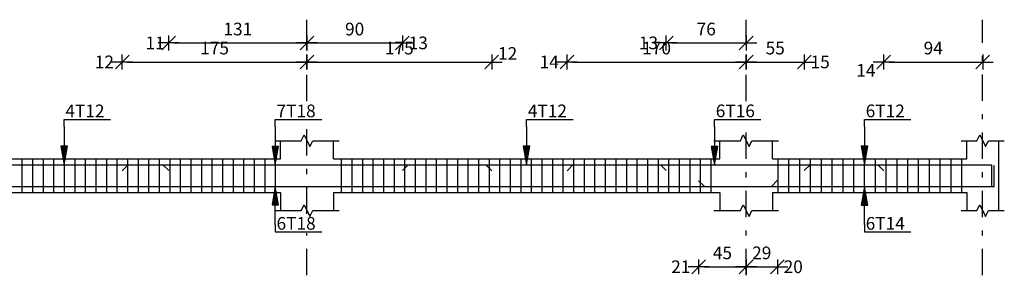
# Model space of a CAD drawing. Units: inches. Extents: x -1645 to 5695, y -890 to 6308.
# Drawn here: x 5212 to 5231, y 5972 to 5977 of the extents above; entities that cross this region are included whole.
import ezdxf

# ---------------------------------------------------------------- set-up
doc = ezdxf.new("R2010")
doc.units = ezdxf.units.IN
doc.header["$MEASUREMENT"] = 0
doc.linetypes.add('DASHDOT', pattern=[1, 0.5, -0.25, 0, -0.25])
for name, color, linetype in [('Bars', 3, 'Continuous'), ('BeamElevLin', 4, 'Continuous'), ('ColAxesPen', 1, 'Continuous'), ('DimLin', 11, 'Continuous'), ('ElevBarLin', 1, 'Continuous'), ('ElevBarTxt', 6, 'Continuous')]:
    doc.layers.add(name, color=color, linetype=linetype)
doc.styles.add('ATIR_DIM', font='Atira.shx', dxfattribs={"width": 0.8})
doc.styles.add('Txt-shx', font='Txt.shx')
doc.dimstyles.new('ATIR_DIM_2', dxfattribs={"dimtxt": 0.24, "dimasz": 0.1, "dimexe": 0.18, "dimexo": 0.0625, "dimgap": 0.144, "dimtad": 1, "dimdec": 4, "dimlfac": 50, "dimrnd": 1, "dimzin": 12, "dimdsep": 46, "dimtxsty": 'ATIR_DIM', "dimblk": 'ATIR_TICK', "dimblk1": 'ATIR_TICK', "dimcen": 0.09, "dimse1": 1, "dimse2": 1, "dimadec": 0, "dimazin": 0, "dimtfac": 1, "dimtdec": 4, "dimtmove": 2, "dimatfit": 3, "dimldrblk": 'ATIR_TICK', "dimfxl": 1, "dimtolj": 1, "dimtzin": 12, "dimarcsym": 0})

# ---------------------------------------------------------------- blocks, each defined once
blk = doc.blocks.new('ATIR_TICK')
for p, q in [((-2, 0), (2, 0)), ((-1.3, -1.3), (1.3, 1.3)), ((0, 1.4), (0, -1.4))]:
    blk.add_line(p, q)
blk = doc.blocks.new('*D1374')
at = {"layer": 'DimLin', "color": 0, "lineweight": -2, "transparency": 16777216}
blk.add_line((5217.476, 5976.381), (5220.776, 5976.381), dxfattribs=at)
at = {"layer": 'DimLin', "color": 0, "lineweight": -2, "transparency": 16777216, "xscale": 0.1, "yscale": 0.1, "zscale": 0.1, "rotation": 180}
blk.add_blockref('ATIR_TICK', (5217.376, 5976.381), dxfattribs=at)
at = {"layer": 'DimLin', "color": 0, "lineweight": -2, "transparency": 16777216, "xscale": 0.1, "yscale": 0.1, "zscale": 0.1}
blk.add_blockref('ATIR_TICK', (5220.876, 5976.381), dxfattribs=at)
at = {"layer": 'DimLin', "color": 0, "transparency": 16777216, "insert": (5219.126, 5976.645), "char_height": 0.24, "attachment_point": 5, "style": 'ATIR_DIM'}
blk.add_mtext('\\A1;175 ', dxfattribs=at)
blk = doc.blocks.new('*D1375')
at = {"layer": 'DimLin', "color": 0, "lineweight": -2, "transparency": 16777216}
blk.add_line((5213.976, 5976.381), (5217.276, 5976.381), dxfattribs=at)
at = {"layer": 'DimLin', "color": 0, "lineweight": -2, "transparency": 16777216, "xscale": 0.1, "yscale": 0.1, "zscale": 0.1, "rotation": 180}
blk.add_blockref('ATIR_TICK', (5213.876, 5976.381), dxfattribs=at)
at = {"layer": 'DimLin', "color": 0, "lineweight": -2, "transparency": 16777216, "xscale": 0.1, "yscale": 0.1, "zscale": 0.1}
blk.add_blockref('ATIR_TICK', (5217.376, 5976.381), dxfattribs=at)
at = {"layer": 'DimLin', "color": 0, "transparency": 16777216, "insert": (5215.626, 5976.645), "char_height": 0.24, "attachment_point": 5, "style": 'ATIR_DIM'}
blk.add_mtext('\\A1;175 ', dxfattribs=at)
blk = doc.blocks.new('*D1376')
at = {"layer": 'DimLin', "color": 0, "lineweight": -2, "transparency": 16777216}
blk.add_line((5214.856, 5976.741), (5217.276, 5976.741), dxfattribs=at)
at = {"layer": 'DimLin', "color": 0, "lineweight": -2, "transparency": 16777216, "xscale": 0.1, "yscale": 0.1, "zscale": 0.1, "rotation": 180}
blk.add_blockref('ATIR_TICK', (5214.756, 5976.741), dxfattribs=at)
at = {"layer": 'DimLin', "color": 0, "lineweight": -2, "transparency": 16777216, "xscale": 0.1, "yscale": 0.1, "zscale": 0.1}
blk.add_blockref('ATIR_TICK', (5217.376, 5976.741), dxfattribs=at)
at = {"layer": 'DimLin', "color": 0, "transparency": 16777216, "insert": (5216.066, 5977.005), "char_height": 0.24, "attachment_point": 5, "style": 'ATIR_DIM'}
blk.add_mtext('\\A1;131 ', dxfattribs=at)
blk = doc.blocks.new('*D1377')
at = {"layer": 'DimLin', "color": 0, "lineweight": -2, "transparency": 16777216}
blk.add_line((5217.476, 5976.741), (5219.083, 5976.741), dxfattribs=at)
at = {"layer": 'DimLin', "color": 0, "lineweight": -2, "transparency": 16777216, "xscale": 0.1, "yscale": 0.1, "zscale": 0.1, "rotation": 180}
blk.add_blockref('ATIR_TICK', (5217.376, 5976.741), dxfattribs=at)
at = {"layer": 'DimLin', "color": 0, "lineweight": -2, "transparency": 16777216, "xscale": 0.1, "yscale": 0.1, "zscale": 0.1}
blk.add_blockref('ATIR_TICK', (5219.183, 5976.741), dxfattribs=at)
at = {"layer": 'DimLin', "color": 0, "transparency": 16777216, "insert": (5218.279, 5977.005), "char_height": 0.24, "attachment_point": 5, "style": 'ATIR_DIM'}
blk.add_mtext('\\A1;90 ', dxfattribs=at)
blk = doc.blocks.new('*D1378')
at = {"layer": 'DimLin', "color": 0, "lineweight": -2, "transparency": 16777216}
blk.add_line((5225.796, 5976.381), (5226.696, 5976.381), dxfattribs=at)
at = {"layer": 'DimLin', "color": 0, "lineweight": -2, "transparency": 16777216, "xscale": 0.1, "yscale": 0.1, "zscale": 0.1, "rotation": 180}
blk.add_blockref('ATIR_TICK', (5225.696, 5976.381), dxfattribs=at)
at = {"layer": 'DimLin', "color": 0, "lineweight": -2, "transparency": 16777216, "xscale": 0.1, "yscale": 0.1, "zscale": 0.1}
blk.add_blockref('ATIR_TICK', (5226.796, 5976.381), dxfattribs=at)
at = {"layer": 'DimLin', "color": 0, "transparency": 16777216, "insert": (5226.246, 5976.645), "char_height": 0.24, "attachment_point": 5, "style": 'ATIR_DIM'}
blk.add_mtext('\\A1;55 ', dxfattribs=at)
blk = doc.blocks.new('*D1379')
at = {"layer": 'DimLin', "color": 0, "lineweight": -2, "transparency": 16777216}
blk.add_line((5222.402, 5976.381), (5225.596, 5976.381), dxfattribs=at)
at = {"layer": 'DimLin', "color": 0, "lineweight": -2, "transparency": 16777216, "xscale": 0.1, "yscale": 0.1, "zscale": 0.1, "rotation": 180}
blk.add_blockref('ATIR_TICK', (5222.302, 5976.381), dxfattribs=at)
at = {"layer": 'DimLin', "color": 0, "lineweight": -2, "transparency": 16777216, "xscale": 0.1, "yscale": 0.1, "zscale": 0.1}
blk.add_blockref('ATIR_TICK', (5225.696, 5976.381), dxfattribs=at)
at = {"layer": 'DimLin', "color": 0, "transparency": 16777216, "insert": (5223.999, 5976.645), "char_height": 0.24, "attachment_point": 5, "style": 'ATIR_DIM'}
blk.add_mtext('\\A1;170 ', dxfattribs=at)
blk = doc.blocks.new('*D1380')
at = {"layer": 'DimLin', "color": 0, "lineweight": -2, "transparency": 16777216}
blk.add_line((5224.283, 5976.741), (5225.596, 5976.741), dxfattribs=at)
at = {"layer": 'DimLin', "color": 0, "lineweight": -2, "transparency": 16777216, "xscale": 0.1, "yscale": 0.1, "zscale": 0.1, "rotation": 180}
blk.add_blockref('ATIR_TICK', (5224.183, 5976.741), dxfattribs=at)
at = {"layer": 'DimLin', "color": 0, "lineweight": -2, "transparency": 16777216, "xscale": 0.1, "yscale": 0.1, "zscale": 0.1}
blk.add_blockref('ATIR_TICK', (5225.696, 5976.741), dxfattribs=at)
at = {"layer": 'DimLin', "color": 0, "transparency": 16777216, "insert": (5224.939, 5977.005), "char_height": 0.24, "attachment_point": 5, "style": 'ATIR_DIM'}
blk.add_mtext('\\A1;76 ', dxfattribs=at)
blk = doc.blocks.new('*D1381')
at = {"layer": 'DimLin', "color": 0, "lineweight": -2, "transparency": 16777216}
blk.add_line((5228.402, 5976.381), (5230.076, 5976.381), dxfattribs=at)
at = {"layer": 'DimLin', "color": 0, "lineweight": -2, "transparency": 16777216, "xscale": 0.1, "yscale": 0.1, "zscale": 0.1, "rotation": 180}
blk.add_blockref('ATIR_TICK', (5228.302, 5976.381), dxfattribs=at)
at = {"layer": 'DimLin', "color": 0, "lineweight": -2, "transparency": 16777216, "xscale": 0.1, "yscale": 0.1, "zscale": 0.1}
blk.add_blockref('ATIR_TICK', (5230.176, 5976.381), dxfattribs=at)
at = {"layer": 'DimLin', "color": 0, "transparency": 16777216, "insert": (5229.239, 5976.645), "char_height": 0.24, "attachment_point": 5, "style": 'ATIR_DIM'}
blk.add_mtext('\\A1;94 ', dxfattribs=at)
blk = doc.blocks.new('*D1390')
at = {"layer": 'DimLin', "color": 0, "lineweight": -2, "transparency": 16777216}
blk.add_line((5224.896, 5972.507), (5225.596, 5972.507), dxfattribs=at)
at = {"layer": 'DimLin', "color": 0, "lineweight": -2, "transparency": 16777216, "xscale": 0.1, "yscale": 0.1, "zscale": 0.1, "rotation": 180}
blk.add_blockref('ATIR_TICK', (5224.796, 5972.507), dxfattribs=at)
at = {"layer": 'DimLin', "color": 0, "lineweight": -2, "transparency": 16777216, "xscale": 0.1, "yscale": 0.1, "zscale": 0.1}
blk.add_blockref('ATIR_TICK', (5225.696, 5972.507), dxfattribs=at)
at = {"layer": 'DimLin', "color": 0, "transparency": 16777216, "insert": (5225.246, 5972.771), "char_height": 0.24, "attachment_point": 5, "style": 'ATIR_DIM'}
blk.add_mtext('\\A1;45 ', dxfattribs=at)
blk = doc.blocks.new('*D1391')
at = {"layer": 'DimLin', "color": 0, "lineweight": -2, "transparency": 16777216}
blk.add_line((5225.796, 5972.507), (5226.186, 5972.507), dxfattribs=at)
at = {"layer": 'DimLin', "color": 0, "lineweight": -2, "transparency": 16777216, "xscale": 0.1, "yscale": 0.1, "zscale": 0.1, "rotation": 180}
blk.add_blockref('ATIR_TICK', (5225.696, 5972.507), dxfattribs=at)
at = {"layer": 'DimLin', "color": 0, "lineweight": -2, "transparency": 16777216, "xscale": 0.1, "yscale": 0.1, "zscale": 0.1}
blk.add_blockref('ATIR_TICK', (5226.286, 5972.507), dxfattribs=at)
at = {"layer": 'DimLin', "color": 0, "transparency": 16777216, "insert": (5225.991, 5972.771), "char_height": 0.24, "attachment_point": 5, "style": 'ATIR_DIM'}
blk.add_mtext('\\A1;29 ', dxfattribs=at)

msp = doc.modelspace()

# ---------------------------------------------------------------- linework, layer by layer
at = {"layer": 'Bars', "linetype": 'Continuous'}
for p, q in [((5211.9756022, 5974.5512225), (5211.9756022, 5973.9112224)), ((5212.175603, 5974.5512225), (5212.175603, 5973.9112224)), ((5212.3756038, 5974.5512225), (5212.3756038, 5973.9112224)), ((5212.5756045, 5974.5512225), (5212.5756045, 5973.9112224)), ((5212.7756053, 5974.5512225), (5212.7756053, 5973.9112224)), ((5212.9756061, 5974.5512225), (5212.9756061, 5973.9112224)), ((5213.1756068, 5974.5512225), (5213.1756068, 5973.9112224)), ((5213.3756076, 5974.5512225), (5213.3756076, 5973.9112224)), ((5213.5756083, 5974.5512225), (5213.5756083, 5973.9112224)), ((5213.7756091, 5974.5512225), (5213.7756091, 5973.9112224)), ((5213.9756099, 5974.5512225), (5213.9756099, 5973.9112224)), ((5214.1756106, 5974.5512225), (5214.1756106, 5973.9112224)), ((5214.3756114, 5974.5512225), (5214.3756114, 5973.9112224)), ((5214.5756122, 5974.5512225), (5214.5756122, 5973.9112224)), ((5214.7756129, 5974.5512225), (5214.7756129, 5973.9112224)), ((5214.9756137, 5974.5512225), (5214.9756137, 5973.9112224)), ((5215.1756144, 5974.5512225), (5215.1756144, 5973.9112224)), ((5215.3756152, 5974.5512225), (5215.3756152, 5973.9112224)), ((5215.575616, 5974.5512225), (5215.575616, 5973.9112224)), ((5215.7756167, 5974.5512225), (5215.7756167, 5973.9112224)), ((5215.9756175, 5974.5512225), (5215.9756175, 5973.9112224)), ((5216.1756183, 5974.5512225), (5216.1756183, 5973.9112224)), ((5216.375619, 5974.5512225), (5216.375619, 5973.9112224)), ((5216.5756198, 5974.5512225), (5216.5756198, 5973.9112224)), ((5216.7756206, 5974.5512225), (5216.7756206, 5973.9112224)), ((5218.02559, 5974.5512225), (5218.02559, 5973.9112224)), ((5218.2255908, 5974.5512225), (5218.2255908, 5973.9112224)), ((5218.4255916, 5974.5512225), (5218.4255916, 5973.9112224)), ((5218.6255923, 5974.5512225), (5218.6255923, 5973.9112224)), ((5218.8255931, 5974.5512225), (5218.8255931, 5973.9112224)), ((5219.0255938, 5974.5512225), (5219.0255938, 5973.9112224)), ((5219.2255946, 5974.5512225), (5219.2255946, 5973.9112224)), ((5219.4255954, 5974.5512225), (5219.4255954, 5973.9112224)), ((5219.6255961, 5974.5512225), (5219.6255961, 5973.9112224)), ((5219.8255969, 5974.5512225), (5219.8255969, 5973.9112224)), ((5220.0255977, 5974.5512225), (5220.0255977, 5973.9112224)), ((5220.2255984, 5974.5512225), (5220.2255984, 5973.9112224)), ((5220.4255992, 5974.5512225), (5220.4255992, 5973.9112224)), ((5220.6256, 5974.5512225), (5220.6256, 5973.9112224)), ((5220.8256007, 5974.5512225), (5220.8256007, 5973.9112224)), ((5221.0256015, 5974.5512225), (5221.0256015, 5973.9112224)), ((5221.2256022, 5974.5512225), (5221.2256022, 5973.9112224)), ((5221.425603, 5974.5512225), (5221.425603, 5973.9112224)), ((5221.6256038, 5974.5512225), (5221.6256038, 5973.9112224)), ((5221.8256045, 5974.5512225), (5221.8256045, 5973.9112224)), ((5222.0256053, 5974.5512225), (5222.0256053, 5973.9112224)), ((5222.2256061, 5974.5512225), (5222.2256061, 5973.9112224)), ((5222.4256068, 5974.5512225), (5222.4256068, 5973.9112224)), ((5222.6256076, 5974.5512225), (5222.6256076, 5973.9112224)), ((5222.8256083, 5974.5512225), (5222.8256083, 5973.9112224)), ((5223.0256091, 5974.5512225), (5223.0256091, 5973.9112224)), ((5223.2256099, 5974.5512225), (5223.2256099, 5973.9112224)), ((5223.4256106, 5974.5512225), (5223.4256106, 5973.9112224)), ((5223.6256114, 5974.5512225), (5223.6256114, 5973.9112224)), ((5223.8256083, 5974.5512225), (5223.8256083, 5973.9112224)), ((5224.0256053, 5974.5512225), (5224.0256053, 5973.9112224)), ((5224.2256022, 5974.5512225), (5224.2256022, 5973.9112224)), ((5224.4255992, 5974.5512225), (5224.4255992, 5973.9112224)), ((5224.6255961, 5974.5512225), (5224.6255961, 5973.9112224)), ((5224.8255931, 5974.5512225), (5224.8255931, 5973.9112224)), ((5225.02559, 5974.5512225), (5225.02559, 5973.9112224)), ((5226.2955867, 5974.5512225), (5226.2955867, 5973.9112224)), ((5226.500291, 5974.5512225), (5226.500291, 5973.9112224)), ((5226.7049952, 5974.5512225), (5226.7049952, 5973.9112224)), ((5226.9096995, 5974.5512225), (5226.9096995, 5973.9112224)), ((5227.1144038, 5974.5512225), (5227.1144038, 5973.9112224)), ((5227.3191081, 5974.5512225), (5227.3191081, 5973.9112224)), ((5227.5238124, 5974.5512225), (5227.5238124, 5973.9112224)), ((5227.7285167, 5974.5512225), (5227.7285167, 5973.9112224)), ((5227.933221, 5974.5512225), (5227.933221, 5973.9112224)), ((5228.1379252, 5974.5512225), (5228.1379252, 5973.9112224)), ((5228.3426295, 5974.5512225), (5228.3426295, 5973.9112224)), ((5228.5473338, 5974.5512225), (5228.5473338, 5973.9112224)), ((5228.7520381, 5974.5512225), (5228.7520381, 5973.9112224)), ((5228.9567424, 5974.5512225), (5228.9567424, 5973.9112224)), ((5229.1614467, 5974.5512225), (5229.1614467, 5973.9112224)), ((5229.3661509, 5974.5512225), (5229.3661509, 5973.9112224)), ((5229.5708552, 5974.5512225), (5229.5708552, 5973.9112224)), ((5229.7755595, 5974.5512225), (5229.7755595, 5973.9112224))]:
    msp.add_line(p, q, dxfattribs=at)
for points in [[(5209.7564174, 5974.3292965), (5209.866418, 5974.4392964), (5214.6464168, 5974.4392964), (5214.7564174, 5974.3292965)], [(5213.8755885, 5974.3233079), (5213.9855891, 5974.4333078), (5220.7655879, 5974.4333078), (5220.8755885, 5974.3233079)], [(5219.1826182, 5974.3292965), (5219.2926188, 5974.4392964), (5224.0726176, 5974.4392964), (5224.1826182, 5974.3292965)], [(5222.3019229, 5974.3252939), (5222.4119235, 5974.4352938), (5228.1919261, 5974.4352938), (5228.3019267, 5974.3252939)], [(5224.7955867, 5974.1351563), (5224.9055873, 5974.0251564), (5230.3955852, 5974.0251564), (5230.3955852, 5974.4251563)], [(5226.7955867, 5974.3292965), (5226.9055873, 5974.4392964), (5230.3455897, 5974.4392964), (5230.3455897, 5974.0392963)], [(5207.2855884, 5974.1391369), (5207.395589, 5974.029137), (5226.1755839, 5974.029137), (5226.2855845, 5974.1391369)]]:
    msp.add_lwpolyline(points, dxfattribs=at)
at = {"layer": 'BeamElevLin', "linetype": 'Continuous'}
for p, q in [((5216.7655879, 5974.8912224), (5217.2655879, 5974.8912224)), ((5216.8755885, 5974.5512225), (5216.8755885, 5974.8912224)), ((5217.2655879, 5974.8912224), (5217.3205882, 5975.0012223)), ((5217.3205882, 5975.0012223), (5217.4305888, 5974.7812225)), ((5217.4305888, 5974.7812225), (5217.4855891, 5974.8912224)), ((5217.4855891, 5974.8912224), (5217.9855891, 5974.8912224)), ((5217.8755885, 5974.5512225), (5217.8755885, 5974.8912224)), ((5225.0855876, 5974.8912224), (5225.5855876, 5974.8912224)), ((5225.1955882, 5974.5512225), (5225.1955882, 5974.8912224)), ((5225.5855876, 5974.8912224), (5225.6405879, 5975.0012223)), ((5225.6405879, 5975.0012223), (5225.7505885, 5974.7812225)), ((5225.7505885, 5974.7812225), (5225.8055888, 5974.8912224)), ((5225.8055888, 5974.8912224), (5226.3055888, 5974.8912224)), ((5226.1955882, 5974.5512225), (5226.1955882, 5974.8912224)), ((5229.7655879, 5974.8912224), (5230.0655833, 5974.8912224)), ((5229.8755885, 5974.5512225), (5229.8755885, 5974.8912224)), ((5230.0655833, 5974.8912224), (5230.1205836, 5975.0012223)), ((5230.1205836, 5975.0012223), (5230.2305842, 5974.7812225)), ((5230.2305842, 5974.7812225), (5230.2855845, 5974.8912224)), ((5230.2855845, 5974.8912224), (5230.5855876, 5974.8912224)), ((5230.475587, 5974.8912224), (5230.475587, 5974.5512225)), ((5230.475587, 5974.8912224), (5230.475587, 5973.5712224)), ((5208.6755877, 5974.5512225), (5216.8755885, 5974.5512225)), ((5217.8755885, 5974.5512225), (5225.1955882, 5974.5512225)), ((5226.1955882, 5974.5512225), (5229.8755885, 5974.5512225)), ((5208.6755877, 5973.9112224), (5216.8755885, 5973.9112224)), ((5216.8755885, 5973.9112224), (5216.8755885, 5973.5712224)), ((5217.8755885, 5973.9112224), (5217.8755885, 5973.5712224)), ((5217.8755885, 5973.9112224), (5225.1955882, 5973.9112224)), ((5225.1955882, 5973.9112224), (5225.1955882, 5973.5712224)), ((5226.1955882, 5973.9112224), (5226.1955882, 5973.5712224)), ((5226.1955882, 5973.9112224), (5229.8755885, 5973.9112224)), ((5229.8755885, 5973.9112224), (5229.8755885, 5973.5712224)), ((5217.2655879, 5973.5712224), (5217.3205882, 5973.6812223)), ((5217.3205882, 5973.6812223), (5217.4305888, 5973.4612223)), ((5225.5855876, 5973.5712224), (5225.6405879, 5973.6812223)), ((5225.6405879, 5973.6812223), (5225.7505885, 5973.4612223)), ((5230.0655833, 5973.5712224), (5230.1205836, 5973.6812223)), ((5230.1205836, 5973.6812223), (5230.2305842, 5973.4612223)), ((5216.7655879, 5973.5712224), (5217.2655879, 5973.5712224)), ((5217.4305888, 5973.4612223), (5217.4855891, 5973.5712224)), ((5217.4855891, 5973.5712224), (5217.9855891, 5973.5712224)), ((5225.0855876, 5973.5712224), (5225.5855876, 5973.5712224)), ((5225.7505885, 5973.4612223), (5225.8055888, 5973.5712224)), ((5225.8055888, 5973.5712224), (5226.3055888, 5973.5712224)), ((5229.7655879, 5973.5712224), (5230.0655833, 5973.5712224)), ((5230.2305842, 5973.4612223), (5230.2855845, 5973.5712224)), ((5230.2855845, 5973.5712224), (5230.5855876, 5973.5712224))]:
    msp.add_line(p, q, dxfattribs=at)
at = {"layer": 'ColAxesPen', "linetype": 'DASHDOT'}
for p, q in [((5217.3755885, 5975.6392228), (5217.3755885, 5977.1812889)), ((5225.6955882, 5975.6392228), (5225.6955882, 5977.1812889)), ((5230.1755916, 5972.3472223), (5230.1755916, 5977.1812889)), ((5217.3755885, 5973.5112225), (5217.3755885, 5975.2712223)), ((5225.6955882, 5972.3472223), (5225.6955882, 5975.2712223)), ((5217.3755885, 5972.3472223), (5217.3755885, 5973.1432225))]:
    msp.add_line(p, q, dxfattribs=at)
at = {"layer": 'ElevBarLin', "linetype": 'Continuous'}
for p, q in [((5212.77559, 5975.1592967), (5212.77559, 5975.2952224)), ((5212.77559, 5975.2952224), (5213.6554309, 5975.2952224)), ((5216.77559, 5975.1533076), (5216.77559, 5975.2952224)), ((5216.77559, 5975.2952224), (5217.6554309, 5975.2952224)), ((5221.5355884, 5975.1592967), (5221.5355884, 5975.2952224)), ((5221.5355884, 5975.2952224), (5222.4154292, 5975.2952224)), ((5225.0955897, 5975.1552941), (5225.0955897, 5975.2952224)), ((5225.0955897, 5975.2952224), (5225.9754268, 5975.2952224)), ((5227.9355861, 5975.1592967), (5227.9355861, 5975.2952224)), ((5227.9355861, 5975.2952224), (5228.8154231, 5975.2952224)), ((5212.77559, 5975.1592967), (5212.77559, 5974.4392964)), ((5216.77559, 5975.1533076), (5216.77559, 5974.4333078)), ((5221.5355884, 5975.1592967), (5221.5355884, 5974.4392964)), ((5225.0955897, 5975.1552941), (5225.0955897, 5974.4352938)), ((5227.9355861, 5975.1592967), (5227.9355861, 5974.4392964)), ((5212.7139903, 5974.7892963), (5212.77559, 5974.4392964)), ((5212.8371898, 5974.7892963), (5212.7139903, 5974.7892963)), ((5212.7216884, 5974.7892963), (5212.77559, 5974.4392964)), ((5212.7293902, 5974.7892963), (5212.77559, 5974.4392964)), ((5212.7370883, 5974.7892963), (5212.77559, 5974.4392964)), ((5212.7447902, 5974.7892963), (5212.77559, 5974.4392964)), ((5212.7524882, 5974.7892963), (5212.77559, 5974.4392964)), ((5212.7601901, 5974.7892963), (5212.77559, 5974.4392964)), ((5212.7678882, 5974.7892963), (5212.77559, 5974.4392964)), ((5212.77559, 5974.4392964), (5212.8371898, 5974.7892963)), ((5212.77559, 5974.4392964), (5212.7832919, 5974.7892963)), ((5212.77559, 5974.4392964), (5212.79099, 5974.7892963)), ((5212.77559, 5974.4392964), (5212.7986918, 5974.7892963)), ((5212.77559, 5974.4392964), (5212.8063899, 5974.7892963)), ((5212.77559, 5974.4392964), (5212.8140918, 5974.7892963)), ((5212.77559, 5974.4392964), (5212.8217898, 5974.7892963)), ((5212.77559, 5974.4392964), (5212.8294917, 5974.7892963)), ((5216.7139903, 5974.7833077), (5216.77559, 5974.4333078)), ((5216.8371898, 5974.7833077), (5216.7139903, 5974.7833077)), ((5216.7216884, 5974.7833077), (5216.77559, 5974.4333078)), ((5216.7293902, 5974.7833077), (5216.77559, 5974.4333078)), ((5216.7370883, 5974.7833077), (5216.77559, 5974.4333078)), ((5216.7447902, 5974.7833077), (5216.77559, 5974.4333078)), ((5216.7524882, 5974.7833077), (5216.77559, 5974.4333078)), ((5216.7601901, 5974.7833077), (5216.77559, 5974.4333078)), ((5216.7678882, 5974.7833077), (5216.77559, 5974.4333078)), ((5216.77559, 5974.4333078), (5216.8371898, 5974.7833077)), ((5216.77559, 5974.4333078), (5216.7832919, 5974.7833077)), ((5216.77559, 5974.4333078), (5216.79099, 5974.7833077)), ((5216.77559, 5974.4333078), (5216.7986918, 5974.7833077)), ((5216.77559, 5974.4333078), (5216.8063899, 5974.7833077)), ((5216.77559, 5974.4333078), (5216.8140918, 5974.7833077)), ((5216.77559, 5974.4333078), (5216.8217898, 5974.7833077)), ((5216.77559, 5974.4333078), (5216.8294917, 5974.7833077)), ((5221.4739886, 5974.7892963), (5221.5355884, 5974.4392964)), ((5221.5971881, 5974.7892963), (5221.4739886, 5974.7892963)), ((5221.4816867, 5974.7892963), (5221.5355884, 5974.4392964)), ((5221.4893886, 5974.7892963), (5221.5355884, 5974.4392964)), ((5221.4970866, 5974.7892963), (5221.5355884, 5974.4392964)), ((5221.5047885, 5974.7892963), (5221.5355884, 5974.4392964)), ((5221.5124865, 5974.7892963), (5221.5355884, 5974.4392964)), ((5221.5201884, 5974.7892963), (5221.5355884, 5974.4392964)), ((5221.5278865, 5974.7892963), (5221.5355884, 5974.4392964)), ((5221.5355884, 5974.4392964), (5221.5971881, 5974.7892963)), ((5221.5355884, 5974.4392964), (5221.5432902, 5974.7892963)), ((5221.5355884, 5974.4392964), (5221.5509883, 5974.7892963)), ((5221.5355884, 5974.4392964), (5221.5586902, 5974.7892963)), ((5221.5355884, 5974.4392964), (5221.5663882, 5974.7892963)), ((5221.5355884, 5974.4392964), (5221.5740901, 5974.7892963)), ((5221.5355884, 5974.4392964), (5221.5817882, 5974.7892963)), ((5221.5355884, 5974.4392964), (5221.58949, 5974.7892963)), ((5225.03399, 5974.7852937), (5225.0955897, 5974.4352938)), ((5225.1571895, 5974.7852937), (5225.03399, 5974.7852937)), ((5225.0416881, 5974.7852937), (5225.0955897, 5974.4352938)), ((5225.0493861, 5974.7852937), (5225.0955897, 5974.4352938)), ((5225.0570918, 5974.7852937), (5225.0955897, 5974.4352938)), ((5225.0647899, 5974.7852937), (5225.0955897, 5974.4352938)), ((5225.0724879, 5974.7852937), (5225.0955897, 5974.4352938)), ((5225.080186, 5974.7852937), (5225.0955897, 5974.4352938)), ((5225.0878917, 5974.7852937), (5225.0955897, 5974.4352938)), ((5225.0955897, 5974.4352938), (5225.1571895, 5974.7852937)), ((5225.0955897, 5974.4352938), (5225.1032878, 5974.7852937)), ((5225.0955897, 5974.4352938), (5225.1109935, 5974.7852937)), ((5225.0955897, 5974.4352938), (5225.1186915, 5974.7852937)), ((5225.0955897, 5974.4352938), (5225.1263896, 5974.7852937)), ((5225.0955897, 5974.4352938), (5225.1340877, 5974.7852937)), ((5225.0955897, 5974.4352938), (5225.1417933, 5974.7852937)), ((5225.0955897, 5974.4352938), (5225.1494914, 5974.7852937)), ((5227.8739863, 5974.7892963), (5227.9355861, 5974.4392964)), ((5227.9971858, 5974.7892963), (5227.8739863, 5974.7892963)), ((5227.8816844, 5974.7892963), (5227.9355861, 5974.4392964)), ((5227.8893825, 5974.7892963), (5227.9355861, 5974.4392964)), ((5227.8970881, 5974.7892963), (5227.9355861, 5974.4392964)), ((5227.9047862, 5974.7892963), (5227.9355861, 5974.4392964)), ((5227.9124843, 5974.7892963), (5227.9355861, 5974.4392964)), ((5227.9201823, 5974.7892963), (5227.9355861, 5974.4392964)), ((5227.927888, 5974.7892963), (5227.9355861, 5974.4392964)), ((5227.9355861, 5974.4392964), (5227.9971858, 5974.7892963)), ((5227.9355861, 5974.4392964), (5227.9432841, 5974.7892963)), ((5227.9355861, 5974.4392964), (5227.9509898, 5974.7892963)), ((5227.9355861, 5974.4392964), (5227.9586879, 5974.7892963)), ((5227.9355861, 5974.4392964), (5227.9663859, 5974.7892963)), ((5227.9355861, 5974.4392964), (5227.974084, 5974.7892963)), ((5227.9355861, 5974.4392964), (5227.9817897, 5974.7892963)), ((5227.9355861, 5974.4392964), (5227.9894877, 5974.7892963)), ((5216.77559, 5974.029137), (5216.7139903, 5973.6791371)), ((5216.77559, 5974.029137), (5216.7216884, 5973.6791371)), ((5216.77559, 5974.029137), (5216.7293902, 5973.6791371)), ((5216.77559, 5974.029137), (5216.7370883, 5973.6791371)), ((5216.77559, 5974.029137), (5216.7447902, 5973.6791371)), ((5216.77559, 5974.029137), (5216.7524882, 5973.6791371)), ((5216.77559, 5974.029137), (5216.7601901, 5973.6791371)), ((5216.77559, 5974.029137), (5216.7678882, 5973.6791371)), ((5216.77559, 5973.309137), (5216.77559, 5974.029137)), ((5216.8371898, 5973.6791371), (5216.77559, 5974.029137)), ((5216.7832919, 5973.6791371), (5216.77559, 5974.029137)), ((5216.79099, 5973.6791371), (5216.77559, 5974.029137)), ((5216.7986918, 5973.6791371), (5216.77559, 5974.029137)), ((5216.8063899, 5973.6791371), (5216.77559, 5974.029137)), ((5216.8140918, 5973.6791371), (5216.77559, 5974.029137)), ((5216.8217898, 5973.6791371), (5216.77559, 5974.029137)), ((5216.8294917, 5973.6791371), (5216.77559, 5974.029137)), ((5227.9355861, 5974.0251564), (5227.8739863, 5973.6751565)), ((5227.9355861, 5974.0251564), (5227.8816844, 5973.6751565)), ((5227.9355861, 5974.0251564), (5227.8893825, 5973.6751565)), ((5227.9355861, 5974.0251564), (5227.8970881, 5973.6751565)), ((5227.9355861, 5974.0251564), (5227.9047862, 5973.6751565)), ((5227.9355861, 5974.0251564), (5227.9124843, 5973.6751565)), ((5227.9355861, 5974.0251564), (5227.9201823, 5973.6751565)), ((5227.9355861, 5974.0251564), (5227.927888, 5973.6751565)), ((5227.9355861, 5973.3051564), (5227.9355861, 5974.0251564)), ((5227.9971858, 5973.6751565), (5227.9355861, 5974.0251564)), ((5227.9432841, 5973.6751565), (5227.9355861, 5974.0251564)), ((5227.9509898, 5973.6751565), (5227.9355861, 5974.0251564)), ((5227.9586879, 5973.6751565), (5227.9355861, 5974.0251564)), ((5227.9663859, 5973.6751565), (5227.9355861, 5974.0251564)), ((5227.974084, 5973.6751565), (5227.9355861, 5974.0251564)), ((5227.9817897, 5973.6751565), (5227.9355861, 5974.0251564)), ((5227.9894877, 5973.6751565), (5227.9355861, 5974.0251564)), ((5216.7139903, 5973.6791371), (5216.8371898, 5973.6791371)), ((5227.8739863, 5973.6751565), (5227.9971858, 5973.6751565)), ((5216.77559, 5973.309137), (5216.77559, 5973.1672224)), ((5227.9355861, 5973.3051564), (5227.9355861, 5973.1672224)), ((5216.77559, 5973.1672224), (5217.6554309, 5973.1672224)), ((5227.9355861, 5973.1672224), (5228.8154231, 5973.1672224))]:
    msp.add_line(p, q, dxfattribs=at)

# ---------------------------------------------------------------- texts
at = {"layer": 'ElevBarTxt', "style": 'Txt-shx'}
for s, p in [('11', (5214.3167392, 5976.6228887)), ('13', (5219.3026172, 5976.6228887)), ('13', (5223.6627742, 5976.6228887)), ('12', (5220.9955874, 5976.4228889)), ('12', (5213.3557483, 5976.2628886)), ('14', (5221.7820826, 5976.2628886)), ('15', (5226.9155894, 5976.2628886)), ('14', (5227.782075, 5976.1028887)), ('4T12', (5212.7995883, 5975.3368226)), ('7T18', (5216.7995883, 5975.3368226)), ('4T12', (5221.5595866, 5975.3368226)), ('6T16', (5225.1195918, 5975.3368226)), ('6T12', (5227.9595881, 5975.3368226)), ('6T18', (5216.7995883, 5973.2088224)), ('6T14', (5227.9595881, 5973.2088224)), ('21', (5224.2757426, 5972.3888223)), ('20', (5226.4055949, 5972.3888223))]:
    msp.add_text(s, height=0.24000001, dxfattribs=at).set_placement(p)

# ---------------------------------------------------------------- dimensions: what is measured, and where the dimension line sits
at = {"layer": 'DimLin'}
for p1, p2, picture, middle in [((5214.7564174, 5976.7412888), (5217.3755885, 5976.7412888), '*D1376', (5216.0660029, 5977.0052888)), ((5217.3755885, 5976.7412888), (5219.1826182, 5976.7412888), '*D1377', (5218.2791034, 5977.0052888)), ((5224.1826182, 5976.7412888), (5225.6955882, 5976.7412888), '*D1380', (5224.9391032, 5977.0052888)), ((5213.8755885, 5976.3812887), (5217.3755885, 5976.3812887), '*D1375', (5215.6255885, 5976.6452887)), ((5217.3755885, 5976.3812882), (5220.8755885, 5976.3812887), '*D1374', (5219.1255885, 5976.6452887)), ((5222.3019229, 5976.3812887), (5225.6955882, 5976.3812887), '*D1379', (5223.9987555, 5976.6452887)), ((5225.6955882, 5976.3812887), (5226.7955867, 5976.3812887), '*D1378', (5226.2455874, 5976.6452887)), ((5228.3019191, 5976.3812887), (5230.1755839, 5976.3812887), '*D1381', (5229.2387515, 5976.6452887)), ((5224.7955867, 5972.5072223), (5225.6955882, 5972.5072223), '*D1390', (5225.2455874, 5972.7712223)), ((5225.6955958, 5972.5072223), (5226.2855922, 5972.5072223), '*D1391', (5225.990594, 5972.7712223))]:
    dim = msp.add_aligned_dim(p1=p1, p2=p2, distance=0, dimstyle='ATIR_DIM_2', override={"dimpost": ' '}, dxfattribs=at)
    dim.commit()
    dim.dimension.update_dxf_attribs({"geometry": picture, "text_midpoint": middle})

doc.saveas('drawing.dxf')
